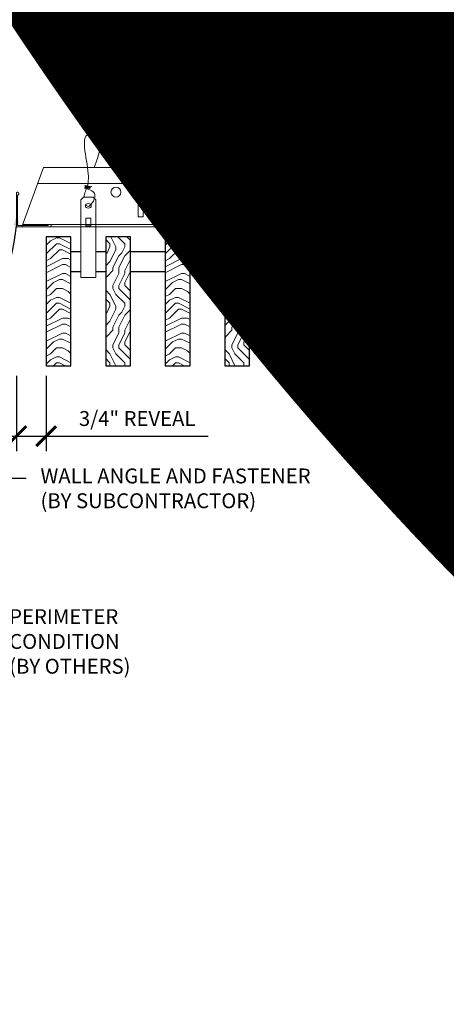
# Model space of a CAD drawing. Units: inches. Extents: x 0 to 3506, y 0 to 1152.
# Drawn here: x 635 to 646, y 413 to 438 of the extents above; entities that cross this region are included whole.
import ezdxf
from ezdxf import colors
from ezdxf.entities.mleader import LeaderData, LeaderLine
from ezdxf.enums import TextEntityAlignment as Align
from ezdxf.math import Vec2, Vec3

# ---------------------------------------------------------------- set-up
doc = ezdxf.new("R2010")
doc.units = ezdxf.units.IN
doc.header["$MEASUREMENT"] = 0
doc.header["$PDMODE"] = 3
doc.header["$PDSIZE"] = 0.15625
doc.layers.get('0').update_dxf_attribs({"lineweight": 25})
for name, color, linetype, lineweight in [('Z-ANNO-DIMS', 1, 'Continuous', 25), ('Z-ANNO-NOTE', 7, 'Continuous', 35), ('Z-CLNG-SUSP', 3, 'Continuous', 18), ('Z-CLNG-TEES', 3, 'Continuous', 18), ('Z-CLNG-WOOD', 5, 'Continuous', 25), ('Z-CLNG-WOOD-PATT', 2, 'Continuous', 15)]:
    doc.layers.add(name, color=color, linetype=linetype, lineweight=lineweight)
doc.layers.add('Z-ANNO-NPLT', color=252, linetype='Continuous', lineweight=35, plot=False)
doc.styles.add('1-4', font='arial.ttf', dxfattribs={"height": 0.375})
doc.styles.get("Standard").update_dxf_attribs({"font": 'arial.ttf', "height": 0.09375})
doc.dimstyles.new('1-4', dxfattribs={"dimscale": 4, "dimtxt": 0.09375, "dimasz": 0.125, "dimexe": 0.09375, "dimexo": 0.0625, "dimgap": 0.0625, "dimtad": 1, "dimtoh": 1, "dimdec": 5, "dimzin": 3, "dimdsep": 46, "dimlunit": 5, "dimtxsty": '1-4', "dimblk": 'ARCHTICK', "dimcen": 0, "dimdle": 0.09375, "dimclrd": 256, "dimclre": 256, "dimclrt": 256, "dimadec": 1, "dimazin": 0, "dimtfac": 1, "dimtdec": 5, "dimtofl": 0, "dimtmove": 0, "dimatfit": 3, "dimfxl": 0, "dimfrac": 2, "dimtolj": 1, "dimtzin": 0, "dimlwd": -1, "dimlwe": -1, "dimarcsym": 0})
pattern_1 = [(90, (542.7942, 430.651), (-1.5, 1.5), [0.075, -1.425]), (90, (542.6442, 429.601), (-1.5, 1.5), [0.15, -1.35]), (90, (542.5692, 430.576), (-1.5, 1.5), [0.075, -1.425]), (90, (542.4192, 429.676), (-1.5, 1.5), [0.075, -1.425]), (90, (542.3442, 430.576), (-1.5, 1.5), [0.075, -1.425]), (90, (542.2692, 429.751), (-1.5, 1.5), [0.075, -1.425]), (90, (542.1942, 430.576), (-1.5, 1.5), [0.075, -1.425]), (90, (542.0442, 429.751), (-1.5, 1.5), [0.075, -0.825, 0.075, -0.525]), (90, (541.8942, 429.751), (-1.5, 1.5), [0.15, -0.75, 0.075, -0.525]), (90, (541.6692, 429.676), (-1.5, 1.5), [0.075, -0.225, 0.075, -0.6, 0.075, -0.45]), (90, (541.5192, 429.601), (-1.5, 1.5), [0.075, -0.3, 0.15, -0.975]), (90, (541.4442, 430.576), (-1.5, 1.5), [0.075, -1.425]), (90, (541.3692, 429.601), (-1.5, 1.5), [0.075, -0.375, 0.075, -0.975]), (135, (542.7942, 429.4509), (-1.5, -4e-16), [0.212132, -1.909189]), (135, (542.7942, 430.7259), (-1.5, -4e-16), [0.424264, -1.697056]), (135, (542.0442, 430.7259), (-1.5, -4e-16), [0.106065, -2.015255]), (135, (541.8942, 429.4509), (-1.5, -4e-16), [0.318198, -1.803122]), (135, (541.8942, 430.7259), (-1.5, -4e-16), [0.53033, -1.59099]), (135, (541.6692, 430.7259), (-1.5, -4e-16), [0.318198, -1.803122]), (45, (541.5192, 430.4259), (-2e-16, 1.5), [0.106065, -2.015255]), (45, (542.7192, 429.9009), (-2e-16, 1.5), [0.212132, -1.909189]), (45, (542.1192, 429.9759), (-2e-16, 1.5), [0.212132, -1.909189]), (45, (542.4192, 430.4259), (-2e-16, 1.5), [0.212132, -1.909189]), (45, (541.8192, 430.3509), (-2e-16, 1.5), [0.212132, -1.909189]), (45, (541.6692, 430.4259), (-2e-16, 1.5), [0.318198, -1.803122]), (45, (542.5692, 430.0509), (-2e-16, 1.5), [0.318198, -1.803122]), (45, (542.4942, 430.2759), (-2e-16, 1.5), [0.318198, -1.803122]), (45, (541.9692, 430.0509), (-2e-16, 1.5), [0.318198, -1.803122]), (45, (541.8942, 430.2009), (-2e-16, 1.5), [0.318198, -1.803122]), (116.56505, (542.4942, 429.52594), (-6e-10, 1.5), [0.167705, -3.186397]), (116.56505, (542.5692, 430.65094), (-6e-10, 1.5), [0.67082, -2.683282]), (116.56505, (542.3442, 430.65094), (-6e-10, 1.5), [0.67082, -2.683282]), (116.56505, (542.1942, 430.65094), (-6e-10, 1.5), [0.670821, -1.005, 0.335415, -1.342866]), (116.56505, (541.9692, 430.80094), (-6e-10, 1.5), [0.167705, -3.186397]), (116.56505, (541.4442, 429.45094), (-6e-10, 1.5), [0.167705, -3.186397]), (116.56505, (541.4442, 430.65094), (-6e-10, 1.5), [0.33541, -3.018692]), (63.43495, (542.7942, 430.27594), (6e-10, 1.5), [0.33541, -3.018692]), (63.43495, (542.4192, 429.75094), (6e-10, 1.5), [0.33541, -3.018692]), (63.43495, (542.6442, 429.75094), (6e-10, 1.5), [0.167705, -3.186392]), (63.43495, (542.2692, 429.82594), (6e-10, 1.5), [0.503115, -2.850987]), (63.43495, (542.2692, 430.12594), (6e-10, 1.5), [0.33541, -3.018692]), (63.43495, (542.1942, 430.27594), (6e-10, 1.5), [0.33541, -3.018692]), (63.43495, (542.0442, 429.82594), (6e-10, 1.5), [0.167705, -3.186392]), (63.43495, (541.8942, 429.90094), (6e-10, 1.5), [0.167705, -3.186392]), (63.43495, (541.5942, 430.50094), (6e-10, 1.5), [0.167705, -3.186392]), (63.43495, (542.1192, 430.42594), (6e-10, 1.5), [0.167705, -3.186392]), (63.43495, (541.6692, 429.75094), (6e-10, 1.5), [0.503115, -2.850987]), (63.43495, (541.5192, 429.67594), (6e-10, 1.5), [0.33541, -3.018692]), (63.43495, (541.9692, 430.50094), (6e-10, 1.5), [0.1677, -1.5093, 0.1677, -1.509402]), (63.43495, (541.6692, 430.05094), (6e-10, 1.5), [0.33541, -3.018692]), (63.43495, (541.5192, 430.12594), (6e-10, 1.5), [0.33541, -3.018692]), (63.43495, (541.3692, 429.67594), (6e-10, 1.5), [0.33541, -3.018692]), (63.43495, (541.3692, 430.12594), (6e-10, 1.5), [0.33541, -3.018692])]
pattern_2 = [(0, (543.9942, 429.451), (1.5, 1.5), [0.075, -1.425]), (0, (542.9442, 429.601), (1.5, 1.5), [0.15, -1.35]), (0, (543.9192, 429.676), (1.5, 1.5), [0.075, -1.425]), (0, (543.0192, 429.826), (1.5, 1.5), [0.075, -1.425]), (0, (543.9192, 429.901), (1.5, 1.5), [0.075, -1.425]), (0, (543.0942, 429.976), (1.5, 1.5), [0.075, -1.425]), (0, (543.9192, 430.051), (1.5, 1.5), [0.075, -1.425]), (0, (543.0942, 430.201), (1.5, 1.5), [0.075, -0.825, 0.075, -0.525]), (0, (543.0942, 430.351), (1.5, 1.5), [0.15, -0.75, 0.075, -0.525]), (0, (543.0192, 430.576), (1.5, 1.5), [0.075, -0.225, 0.075, -0.6, 0.075, -0.45]), (0, (542.9442, 430.726), (1.5, 1.5), [0.075, -0.3, 0.15, -0.975]), (0, (543.9192, 430.801), (1.5, 1.5), [0.075, -1.425]), (0, (542.9442, 430.876), (1.5, 1.5), [0.075, -0.375, 0.075, -0.975]), (45, (542.7942, 429.4509), (2e-16, 1.5), [0.212132, -1.909189]), (45, (544.0692, 429.4509), (2e-16, 1.5), [0.424264, -1.697056]), (45, (544.0692, 430.2009), (2e-16, 1.5), [0.106065, -2.015255]), (45, (542.7942, 430.3509), (2e-16, 1.5), [0.318198, -1.803122]), (45, (544.0692, 430.3509), (2e-16, 1.5), [0.53033, -1.59099]), (45, (544.0692, 430.5759), (2e-16, 1.5), [0.318198, -1.803122]), (315, (543.7692, 430.7259), (1.5, -3e-16), [0.106065, -2.015255]), (315, (543.2442, 429.5259), (1.5, -3e-16), [0.212132, -1.909189]), (315, (543.3192, 430.1259), (1.5, -3e-16), [0.212132, -1.909189]), (315, (543.7692, 429.8259), (1.5, -3e-16), [0.212132, -1.909189]), (315, (543.6942, 430.4259), (1.5, -3e-16), [0.212132, -1.909189]), (315, (543.7692, 430.5759), (1.5, -3e-16), [0.318198, -1.803122]), (315, (543.3942, 429.6759), (1.5, -3e-16), [0.318198, -1.803122]), (315, (543.6192, 429.7509), (1.5, -3e-16), [0.318198, -1.803122]), (315, (543.3942, 430.2759), (1.5, -3e-16), [0.318198, -1.803122]), (315, (543.5442, 430.3509), (1.5, -3e-16), [0.318198, -1.803122]), (26.56505, (542.8692, 429.75094), (1.5, 6e-10), [0.167705, -3.186397]), (26.56505, (543.9942, 429.67594), (1.5, 6e-10), [0.67082, -2.683282]), (26.56505, (543.9942, 429.90094), (1.5, 6e-10), [0.67082, -2.683282]), (26.56505, (543.9942, 430.05094), (1.5, 6e-10), [0.670821, -1.005, 0.335415, -1.342866]), (26.56505, (544.1442, 430.27594), (1.5, 6e-10), [0.167705, -3.186397]), (26.56505, (542.7942, 430.80094), (1.5, 6e-10), [0.167705, -3.186397]), (26.56505, (543.9942, 430.80094), (1.5, 6e-10), [0.33541, -3.018692]), (333.43495, (543.6192, 429.45094), (1.5, -6e-10), [0.33541, -3.018692]), (333.43495, (543.0942, 429.82594), (1.5, -6e-10), [0.33541, -3.018692]), (333.43495, (543.0942, 429.60094), (1.5, -6e-10), [0.167705, -3.186392]), (333.43495, (543.1692, 429.97594), (1.5, -6e-10), [0.503115, -2.850987]), (333.43495, (543.4692, 429.97594), (1.5, -6e-10), [0.33541, -3.018692]), (333.43495, (543.6192, 430.05094), (1.5, -6e-10), [0.33541, -3.018692]), (333.43495, (543.1692, 430.20094), (1.5, -6e-10), [0.167705, -3.186392]), (333.43495, (543.2442, 430.35094), (1.5, -6e-10), [0.167705, -3.186392]), (333.43495, (543.8442, 430.65094), (1.5, -6e-10), [0.167705, -3.186392]), (333.43495, (543.7692, 430.12594), (1.5, -6e-10), [0.167705, -3.186392]), (333.43495, (543.0942, 430.57594), (1.5, -6e-10), [0.503115, -2.850987]), (333.43495, (543.0192, 430.72594), (1.5, -6e-10), [0.33541, -3.018692]), (333.43495, (543.8442, 430.27594), (1.5, -6e-10), [0.1677, -1.5093, 0.1677, -1.509402]), (333.43495, (543.3942, 430.57594), (1.5, -6e-10), [0.33541, -3.018692]), (333.43495, (543.4692, 430.72594), (1.5, -6e-10), [0.33541, -3.018692]), (333.43495, (543.0192, 430.87594), (1.5, -6e-10), [0.33541, -3.018692]), (333.43495, (543.4692, 430.87594), (1.5, -6e-10), [0.33541, -3.018692])]

# ---------------------------------------------------------------- blocks, each defined once
blk = doc.blocks.new('_ARCHTICK')
at = {"color": 0, "linetype": 'ByBlock', "const_width": 0.15}
blk.add_lwpolyline([(-0.5, -0.5), (0.5, 0.5)], dxfattribs=at)
blk = doc.blocks.new('*D6')
at = {"layer": 'Defpoints', "color": 0}
for p in [(634.937, 429.153), (635.687, 429.153), (635.687, 427.38)]:
    blk.add_point(p, dxfattribs=at)
at = {"layer": 'Z-ANNO-DIMS'}
for p, q in [((634.937, 428.903), (634.937, 427.005)), ((635.687, 428.903), (635.687, 427.005)), ((634.562, 427.38), (635.687, 427.38)), ((635.687, 427.38), (639.774, 427.38))]:
    blk.add_line(p, q, dxfattribs=at)
at = {"layer": 'Z-ANNO-DIMS', "xscale": 0.5, "yscale": 0.5, "zscale": 0.5, "rotation": 180}
blk.add_blockref('_ARCHTICK', (634.937, 427.38), dxfattribs=at)
at = {"layer": 'Z-ANNO-DIMS', "xscale": 0.5, "yscale": 0.5, "zscale": 0.5}
blk.add_blockref('_ARCHTICK', (635.687, 427.38), dxfattribs=at)
at = {"layer": 'Z-ANNO-DIMS', "insert": (637.981, 427.824), "char_height": 0.375, "attachment_point": 5, "style": '1-4'}
blk.add_mtext('\\A1;3/4" REVEAL', dxfattribs=at)

msp = doc.modelspace()

# ---------------------------------------------------------------- hatches: boundary and pattern name
at = {"layer": 'Z-CLNG-WOOD-PATT'}
h = msp.add_hatch(dxfattribs=at)
h.set_pattern_fill('ENDGRAIN', color=256, scale=1.5, style=0)
h.set_pattern_definition([(0, (540.9942, 429.451), (1.5, 1.5), [0.075, -1.425]), (0, (539.9442, 429.601), (1.5, 1.5), [0.15, -1.35]), (0, (540.9192, 429.676), (1.5, 1.5), [0.075, -1.425]), (0, (540.0192, 429.826), (1.5, 1.5), [0.075, -1.425]), (0, (540.9192, 429.901), (1.5, 1.5), [0.075, -1.425]), (0, (540.0942, 429.976), (1.5, 1.5), [0.075, -1.425]), (0, (540.9192, 430.051), (1.5, 1.5), [0.075, -1.425]), (0, (540.0942, 430.201), (1.5, 1.5), [0.075, -0.825, 0.075, -0.525]), (0, (540.0942, 430.351), (1.5, 1.5), [0.15, -0.75, 0.075, -0.525]), (0, (540.0192, 430.576), (1.5, 1.5), [0.075, -0.225, 0.075, -0.6, 0.075, -0.45]), (0, (539.9442, 430.726), (1.5, 1.5), [0.075, -0.3, 0.15, -0.975]), (0, (540.9192, 430.801), (1.5, 1.5), [0.075, -1.425]), (0, (539.9442, 430.876), (1.5, 1.5), [0.075, -0.375, 0.075, -0.975]), (45, (539.7942, 429.4509), (2e-16, 1.5), [0.212132, -1.909189]), (45, (541.0692, 429.4509), (2e-16, 1.5), [0.424264, -1.697056]), (45, (541.0692, 430.2009), (2e-16, 1.5), [0.106065, -2.015255]), (45, (539.7942, 430.3509), (2e-16, 1.5), [0.318198, -1.803122]), (45, (541.0692, 430.3509), (2e-16, 1.5), [0.53033, -1.59099]), (45, (541.0692, 430.5759), (2e-16, 1.5), [0.318198, -1.803122]), (315, (540.7692, 430.7259), (1.5, -3e-16), [0.106065, -2.015255]), (315, (540.2442, 429.5259), (1.5, -3e-16), [0.212132, -1.909189]), (315, (540.3192, 430.1259), (1.5, -3e-16), [0.212132, -1.909189]), (315, (540.7692, 429.8259), (1.5, -3e-16), [0.212132, -1.909189]), (315, (540.6942, 430.4259), (1.5, -3e-16), [0.212132, -1.909189]), (315, (540.7692, 430.5759), (1.5, -3e-16), [0.318198, -1.803122]), (315, (540.3942, 429.6759), (1.5, -3e-16), [0.318198, -1.803122]), (315, (540.6192, 429.7509), (1.5, -3e-16), [0.318198, -1.803122]), (315, (540.3942, 430.2759), (1.5, -3e-16), [0.318198, -1.803122]), (315, (540.5442, 430.3509), (1.5, -3e-16), [0.318198, -1.803122]), (26.56505, (539.8692, 429.75094), (1.5, 6e-10), [0.167705, -3.186397]), (26.56505, (540.9942, 429.67594), (1.5, 6e-10), [0.67082, -2.683282]), (26.56505, (540.9942, 429.90094), (1.5, 6e-10), [0.67082, -2.683282]), (26.56505, (540.9942, 430.05094), (1.5, 6e-10), [0.670821, -1.005, 0.335415, -1.342866]), (26.56505, (541.1442, 430.27594), (1.5, 6e-10), [0.167705, -3.186397]), (26.56505, (539.7942, 430.80094), (1.5, 6e-10), [0.167705, -3.186397]), (26.56505, (540.9942, 430.80094), (1.5, 6e-10), [0.33541, -3.018692]), (333.43495, (540.6192, 429.45094), (1.5, -6e-10), [0.33541, -3.018692]), (333.43495, (540.0942, 429.82594), (1.5, -6e-10), [0.33541, -3.018692]), (333.43495, (540.0942, 429.60094), (1.5, -6e-10), [0.167705, -3.186392]), (333.43495, (540.1692, 429.97594), (1.5, -6e-10), [0.503115, -2.850987]), (333.43495, (540.4692, 429.97594), (1.5, -6e-10), [0.33541, -3.018692]), (333.43495, (540.6192, 430.05094), (1.5, -6e-10), [0.33541, -3.018692]), (333.43495, (540.1692, 430.20094), (1.5, -6e-10), [0.167705, -3.186392]), (333.43495, (540.2442, 430.35094), (1.5, -6e-10), [0.167705, -3.186392]), (333.43495, (540.8442, 430.65094), (1.5, -6e-10), [0.167705, -3.186392]), (333.43495, (540.7692, 430.12594), (1.5, -6e-10), [0.167705, -3.186392]), (333.43495, (540.0942, 430.57594), (1.5, -6e-10), [0.503115, -2.850987]), (333.43495, (540.0192, 430.72594), (1.5, -6e-10), [0.33541, -3.018692]), (333.43495, (540.8442, 430.27594), (1.5, -6e-10), [0.1677, -1.5093, 0.1677, -1.509402]), (333.43495, (540.3942, 430.57594), (1.5, -6e-10), [0.33541, -3.018692]), (333.43495, (540.4692, 430.72594), (1.5, -6e-10), [0.33541, -3.018692]), (333.43495, (540.0192, 430.87594), (1.5, -6e-10), [0.33541, -3.018692]), (333.43495, (540.4692, 430.87594), (1.5, -6e-10), [0.33541, -3.018692])])
h.paths.add_polyline_path([(636.3125, 432.402781), (635.6875, 432.402781), (635.6875, 429.152781), (636.3125, 429.152781)])
h = msp.add_hatch(dxfattribs=at)
h.set_pattern_fill('ENDGRAIN', color=256, scale=1.5, angle=90, style=0)
h.set_pattern_definition(pattern_1)
h.paths.add_polyline_path([(637.8125, 432.402781), (637.1875, 432.402781), (637.1875, 429.152781), (637.8125, 429.152781)])
h = msp.add_hatch(dxfattribs=at)
h.set_pattern_fill('ENDGRAIN', color=256, scale=1.5, style=0)
h.set_pattern_definition(pattern_2)
h.paths.add_polyline_path([(639.3125, 432.402781), (638.6875, 432.402781), (638.6875, 429.152781), (639.3125, 429.152781)])
h = msp.add_hatch(dxfattribs=at)
h.set_pattern_fill('ENDGRAIN', color=256, scale=1.5, angle=90, style=0)
h.set_pattern_definition(pattern_1)
h.paths.add_polyline_path([(640.1875, 429.152781), (640.8125, 429.152781), (640.8125, 432.402781), (640.1875, 432.402781)])
h = msp.add_hatch(dxfattribs=at)
h.set_pattern_fill('ENDGRAIN', color=256, scale=1.5, style=0)
h.set_pattern_definition(pattern_2)
h.paths.add_polyline_path([(641.6875, 429.152781), (642.3125, 429.152781), (642.3125, 432.402781), (641.6875, 432.402781)])
h = msp.add_hatch(dxfattribs=at)
h.set_pattern_fill('ENDGRAIN', color=256, scale=1.5, angle=90, style=0)
h.set_pattern_definition(pattern_1)
h.paths.add_polyline_path([(643.8125, 432.402781), (643.1875, 432.402781), (643.1875, 429.152781), (643.8125, 429.152781)])
h = msp.add_hatch(dxfattribs=at)
h.set_pattern_fill('ENDGRAIN', color=256, scale=1.5, style=0)
h.set_pattern_definition(pattern_2)
h.paths.add_polyline_path([(644.6875, 429.152781), (645.3125, 429.152781), (645.3125, 432.402781), (644.6875, 432.402781)])

# ---------------------------------------------------------------- linework, layer by layer
at = {"layer": 'Z-CLNG-SUSP'}
for p, q in [((638.643489, 435.732663), (638.643489, 442.98606)), ((638.748089, 435.797691), (638.748089, 442.98606)), ((638.643489, 435.927109), (638.619554, 435.94256)), ((638.561735, 435.681838), (638.748089, 435.797691)), ((638.643489, 435.807658), (638.564877, 435.853421)), ((638.643489, 435.609497), (638.828002, 435.724206)), ((638.748089, 435.859584), (638.8267, 435.813822)), ((638.748089, 435.537691), (638.748089, 435.674525)), ((638.561735, 435.421838), (638.748089, 435.537691)), ((638.643489, 435.547658), (638.564877, 435.593421)), ((638.643489, 435.472663), (638.643489, 435.609497)), ((638.643489, 435.349497), (638.828002, 435.464206)), ((638.748089, 435.599584), (638.8267, 435.553822)), ((638.748089, 435.277691), (638.748089, 435.414525)), ((638.561735, 435.161838), (638.748089, 435.277691)), ((638.643489, 435.287658), (638.564877, 435.333421)), ((638.643489, 435.212663), (638.643489, 435.349497)), ((638.643489, 435.089497), (638.828002, 435.204206)), ((638.748089, 435.339584), (638.8267, 435.293822)), ((638.748089, 435.017691), (638.748089, 435.154525)), ((638.561735, 434.901838), (638.748089, 435.017691)), ((638.643489, 435.027658), (638.564877, 435.073421)), ((638.643489, 434.952663), (638.643489, 435.089497)), ((638.643489, 434.829497), (638.828002, 434.944206)), ((638.748089, 435.079584), (638.8267, 435.033822)), ((638.643489, 434.767658), (638.564877, 434.813421)), ((638.643489, 433.506437), (638.643489, 434.829497)), ((638.676619, 434.671605), (638.748089, 434.749064)), ((638.748089, 434.749064), (638.748089, 434.894525)), ((638.748089, 434.819584), (638.8267, 434.773822)), ((638.781219, 434.630721), (638.838827, 434.693157)), ((638.748089, 433.506437), (638.748089, 434.545957))]:
    msp.add_line(p, q, dxfattribs=at)
for points in [[(636.627625, 433.402781), (636.872375, 433.402781), (636.9375, 433.337656), (636.9375, 431.372779), (636.5625, 431.372779), (636.5625, 433.337656)], [(636.8125, 432.680875), (636.8125, 432.870059), (636.6875, 432.870059), (636.6875, 432.680875)]]:
    msp.add_lwpolyline(points, close=True, dxfattribs=at)
msp.add_lwpolyline([(636.6875, 432.715281), (636.8125, 432.715281)], dxfattribs=at)
msp.add_circle((638.591189, 435.89862), 0.0523, dxfattribs=at)
for centre, radius, start, end in [((638.591189, 435.63862), 0.0523, 119.4624909, 239.7950441), ((638.800389, 435.768622), 0.0523, 301.868607, 59.7950441), ((638.591189, 435.37862), 0.0523, 119.4624909, 239.7950441), ((638.800389, 435.508622), 0.0523, 301.868607, 59.7950441), ((638.591189, 435.11862), 0.0523, 119.4624909, 239.7950441), ((638.800389, 435.248622), 0.0523, 301.868607, 59.7950441), ((638.591189, 434.85862), 0.0523, 119.4624909, 239.7950441), ((638.800389, 434.988622), 0.0523, 301.868607, 59.7950441), ((638.768489, 434.58684), 0.125, 137.3032643, 180), ((638.800389, 434.728622), 0.0523, 317.3032643, 59.7950441), ((638.873089, 434.545957), 0.125, 137.3032643, 180), ((638.695789, 433.527781), 0.056488, 202.2008624, 337.7991376)]:
    msp.add_arc(centre, radius, start, end, dxfattribs=at)
msp.add_ellipse((636.75, 433.182473), major_axis=(0.075, 0), ratio=0.765120083, dxfattribs=at)
for points, knots in [([(636.642957, 433.402781), (636.643211, 433.413147), (636.647818, 433.48469), (636.731931, 433.651797), (636.80816, 434.12465), (636.48796, 435.082495), (637.162149, 434.884037), (637.023791, 434.496989), (636.900747, 434.152781)], [1.936641733, 1.936641733, 1.936641733, 1.936641733, 1.961781001, 2.114752424, 2.529943594, 3.524011008, 3.623722146, 4.424879622, 4.424879622, 4.424879622, 4.424879622]), ([(636.837683, 433.672469), (636.735827, 433.685071), (636.551718, 433.707849), (636.926849, 433.641395), (636.523163, 433.685506), (636.943261, 433.621013), (636.52262, 433.673762), (636.91705, 433.602679), (636.504945, 433.6556), (636.885609, 433.584935), (636.929124, 433.412273), (636.875928, 433.274852), (636.747911, 433.143222), (636.699635, 433.183159), (636.683989, 433.209713)], [0, 0, 0, 0, 0.171243355, 0.309528869, 0.450962422, 0.594776908, 0.73809588, 0.878802515, 1.012007862, 1.241563403, 1.343144866, 1.545372931, 1.680335059, 1.773089551, 1.773089551, 1.773089551, 1.773089551])]:
    msp.add_open_spline(points, degree=3, knots=knots, dxfattribs=at)
at = {"layer": 'Z-CLNG-TEES'}
for p, q in [((635.616744, 434.152781), (638.643489, 434.152781)), ((638.748089, 434.152781), (662.070789, 434.152781)), ((635.468881, 433.746531), (638.643489, 433.746531)), ((638.748089, 433.746531), (662.070789, 433.746531)), ((635.093537, 432.715281), (662.070789, 432.715281)), ((635.070789, 432.652781), (662.070789, 432.652781))]:
    msp.add_line(p, q, dxfattribs=at)
msp.add_lwpolyline([(635.070789, 432.652781), (635.616744, 434.152781)], dxfattribs=at)
msp.add_lwpolyline([(635.78125, 432.652781), (634.9375, 432.652781), (634.9375, 433.496531, -1.303225373), (634.995813, 433.480906), (634.96875, 433.434031), (634.96875, 432.684031), (635.71875, 432.684031), (635.765625, 432.711094, -1.303225373)], format="xyb", close=True, dxfattribs=at)
for points in [[(638.008289, 432.902781), (638.133289, 432.902781), (638.133289, 433.527781), (638.008289, 433.527781)], [(644.008289, 432.902781), (644.133289, 432.902781), (644.133289, 433.527781), (644.008289, 433.527781)]]:
    msp.add_lwpolyline(points, close=True, dxfattribs=at)
for centre in [(637.445789, 433.527781), (643.445789, 433.527781), (644.695789, 433.527781)]:
    msp.add_circle(centre, 0.125, dxfattribs=at)
msp.add_arc((638.695789, 433.527781), 0.125, 114.7336139, 65.2663861, dxfattribs=at)
at = {"layer": 'Z-CLNG-WOOD'}
for points in [[(635.6875, 429.152781), (636.3125, 429.152781), (636.3125, 432.402781), (635.6875, 432.402781)], [(637.1875, 429.152781), (637.8125, 429.152781), (637.8125, 432.402781), (637.1875, 432.402781)], [(638.6875, 429.152781), (639.3125, 429.152781), (639.3125, 432.402781), (638.6875, 432.402781)], [(640.1875, 429.152781), (640.8125, 429.152781), (640.8125, 432.402781), (640.1875, 432.402781)], [(641.6875, 429.152781), (642.3125, 429.152781), (642.3125, 432.402781), (641.6875, 432.402781)], [(643.1875, 429.152781), (643.8125, 429.152781), (643.8125, 432.402781), (643.1875, 432.402781)], [(644.6875, 429.152781), (645.3125, 429.152781), (645.3125, 432.402781), (644.6875, 432.402781)]]:
    msp.add_lwpolyline(points, close=True, dxfattribs=at)
for points in [[(636.5625, 432.027781), (636.3125, 432.027781)], [(637.1875, 432.027781), (636.9375, 432.027781)], [(638.6875, 432.027781), (637.8125, 432.027781)], [(640.1875, 432.027781), (639.3125, 432.027781)], [(641.6875, 432.027781), (640.8125, 432.027781)], [(643.1875, 432.027781), (642.3125, 432.027781)], [(644.6875, 432.027781), (643.8125, 432.027781)], [(646.1875, 432.027781), (645.3125, 432.027781)], [(636.3125, 431.527781), (636.5625, 431.527781)], [(636.9375, 431.527781), (637.1875, 431.527781)], [(637.8125, 431.527781), (638.6875, 431.527781)], [(639.3125, 431.527781), (640.1875, 431.527781)], [(640.8125, 431.527781), (641.6875, 431.527781)], [(642.3125, 431.527781), (643.1875, 431.527781)], [(643.8125, 431.527781), (644.6875, 431.527781)], [(645.3125, 431.527781), (646.1875, 431.527781)]]:
    msp.add_lwpolyline(points, dxfattribs=at)

# ---------------------------------------------------------------- texts
at = {"layer": 'Z-ANNO-NPLT'}
msp.add_text('5/8" THICK MEMBERS', height=132, rotation=32.8258798, dxfattribs=at).set_placement((11.245932, 116.062426), align=Align.TOP_LEFT)

# ---------------------------------------------------------------- dimensions: what is measured, and where the dimension line sits
at = {"layer": 'Z-ANNO-DIMS'}
dim = msp.add_linear_dim(base=(635.6875, 427.379642), p1=(634.9375, 429.152781), p2=(635.6875, 429.152781), text='<> REVEAL', dimstyle='1-4', override={"dimlunit": 4, "dimpost": ''}, dxfattribs=at)
dim.commit()
dim.dimension.update_dxf_attribs({"geometry": '*D6', "text_midpoint": (637.98073, 427.823665)})

# ---------------------------------------------------------------- leaders
at = {"layer": 'Z-ANNO-NOTE'}
ml = msp.add_multileader_mtext('Standard', dxfattribs=at)
ml.set_content('15/16" HD T-BAR MAINRUNNER\\P(BY SUBCONTRACTOR)', color=256, style='1-4')
ml.set_leader_properties()
ml.build(insert=Vec2(0, 0))
ml.multileader.update_dxf_attribs({"leader_type": 2, "text_right_attachment_type": 3, "dogleg_length": 0.36, "arrow_head_size": 0.375, "scale": 4})
ctx = ml.context
ctx.base_point, ctx.scale, ctx.char_height, ctx.arrow_head_size, ctx.landing_gap_size, ctx.plane_origin = Vec3(642.789852, 439.364584), 4, 0.375, 0.375, 0.36, Vec3(638.71335, 436.698523)
ctx.right_attachment = 3
notes = []
notes.append((ctx, [(0, (1, 1, 0), (641.349852, 439.364584), (1, 0), 1.44, [(0, [(640.698994, 433.781802), (642.189693, 439.364584)], 0, [])])]))
ctx.mtext.insert, ctx.mtext.flow_direction = Vec3(643.149852, 439.607208), 5
ml = msp.add_multileader_mtext('Standard', dxfattribs=at)
ml.set_content('WALL ANGLE AND FASTENER \\P(BY SUBCONTRACTOR)', color=256, style='1-4')
ml.set_leader_properties()
ml.build(insert=Vec2(0, 0))
ml.multileader.update_dxf_attribs({"leader_type": 2, "text_right_attachment_type": 3, "dogleg_length": 0.36, "arrow_head_size": 0.375, "scale": 4})
ctx = ml.context
ctx.base_point, ctx.scale, ctx.char_height, ctx.arrow_head_size, ctx.landing_gap_size, ctx.plane_origin = Vec3(635.18453, 426.321919), 4, 0.375, 0.375, 0.36, Vec3(631.108028, 424.358234)
ctx.right_attachment = 3
notes.append((ctx, [(0, (1, 1, 0), (633.74453, 426.321919), (1, 0), 1.44, [(0, [(634.96875, 433.059031), (634.341062, 426.356686)], 0, [])])]))
ctx.mtext.insert, ctx.mtext.flow_direction = Vec3(635.54453, 426.564543), 5
ml = msp.add_multileader_mtext('Standard', dxfattribs=at)
ml.set_content('PERIMETER\\PCONDITION\\P(BY OTHERS)', color=256, style='1-4')
ml.set_leader_properties()
ml.build(insert=Vec2(0, 0))
ml.multileader.update_dxf_attribs({"leader_type": 2, "text_right_attachment_type": 3, "dogleg_length": 0.36, "arrow_head_size": 0.375, "scale": 4})
ctx = ml.context
ctx.base_point, ctx.scale, ctx.char_height, ctx.arrow_head_size, ctx.landing_gap_size, ctx.plane_origin = Vec3(634.395061, 422.776257), 4, 0.375, 0.375, 0.36, Vec3(630.318559, 420.110196)
ctx.right_attachment = 3
notes.append((ctx, [(0, (1, 1, 0), (632.955061, 422.776257), (1, 0), 1.44, [(0, [(631.511351, 429.490946), (633.802751, 422.780884)], 0, [])])]))
ctx.mtext.insert, ctx.mtext.flow_direction = Vec3(634.755061, 423.018881), 5
for ctx, leaders in notes:
    for number, flags, end, landing, length, lines in leaders:
        leader = LeaderData()
        leader.index, (leader.has_last_leader_line, leader.has_dogleg_vector, leader.attachment_direction) = number, flags
        leader.last_leader_point, leader.dogleg_vector, leader.dogleg_length = Vec3(end), Vec3(landing), length
        for number, points, colour, breaks in lines:
            line = LeaderLine()
            line.index, line.vertices, line.color, line.breaks = number, Vec3.list(points), colors.encode_raw_color(colour), breaks
            leader.lines.append(line)
        ctx.leaders.append(leader)

doc.saveas('drawing.dxf')
